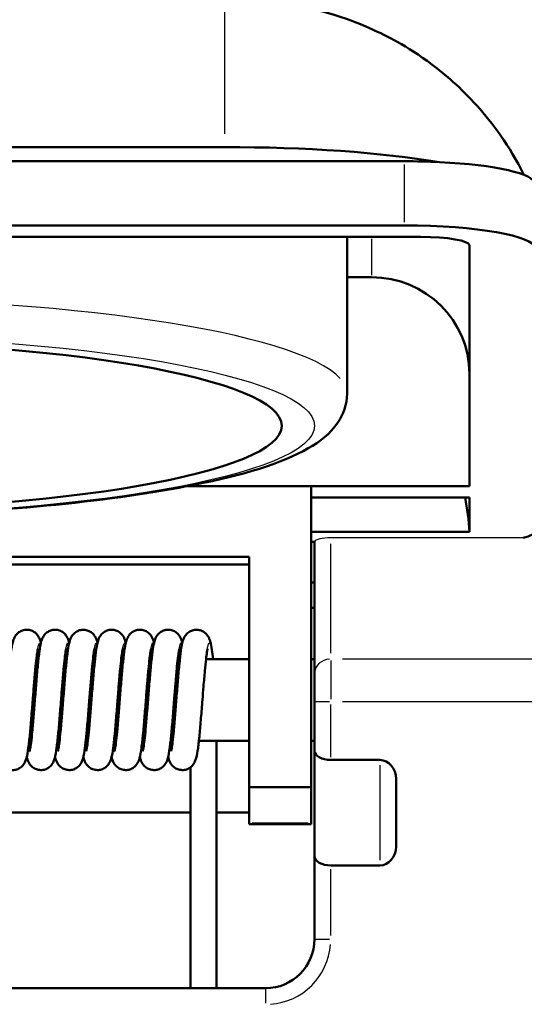
# Model space of a CAD drawing. Units: millimetres. Extents: x 0 to 594, y 0 to 841.
# Drawn here: x 144 to 160, y 271 to 301 of the extents above; entities that cross this region are included whole.
import ezdxf

# ---------------------------------------------------------------- set-up
doc = ezdxf.new("R2010")
doc.units = ezdxf.units.MM
doc.layers.add('Sichtbar (ISO)', color=7, linetype='Continuous', lineweight=50)
doc.layers.add('Sichtbar schmal (ISO)', color=8, linetype='Continuous', lineweight=25, true_color=0x808080)

msp = doc.modelspace()

# ---------------------------------------------------------------- linework, layer by layer
at = {"layer": 'Sichtbar (ISO)'}
for p, q in [((124.262, 297.138), (150.762, 297.138)), ((118.762, 296.704), (156.262, 296.704)), ((118.762, 294.735), (156.262, 294.735)), ((118.262, 294.387), (156.762, 294.387)), ((154.512, 294.387), (154.512, 289.582)), ((158.262, 294.127), (158.262, 286.747)), ((154.512, 293.148), (155.262, 293.148)), ((149.621, 286.747), (153.412, 286.747)), ((153.412, 277.524), (153.412, 286.747)), ((158.262, 286.747), (153.412, 286.747)), ((153.412, 286.4), (158.262, 286.4)), ((158.262, 286.4), (158.262, 285.343)), ((158.262, 285.343), (153.412, 285.343)), ((153.515, 285.043), (153.412, 285.043)), ((153.512, 285.043), (153.512, 281.011)), ((123.512, 284.577), (151.512, 284.577)), ((151.512, 284.577), (151.512, 277.524)), ((123.512, 284.343), (151.512, 284.343)), ((153.512, 283.799), (153.412, 283.799)), ((153.512, 283.02), (153.412, 283.02)), ((144.99, 281.446), (145.054, 281.446)), ((145.857, 281.446), (145.921, 281.446)), ((146.723, 281.446), (146.787, 281.446)), ((147.59, 281.446), (147.654, 281.446)), ((148.457, 281.446), (148.521, 281.446)), ((149.323, 281.446), (149.387, 281.446)), ((150.19, 281.446), (151.512, 281.446)), ((153.412, 281.446), (153.512, 281.446)), ((153.512, 280.145), (153.512, 281.011)), ((153.512, 280.145), (153.512, 278.644)), ((144.77, 278.946), (144.834, 278.946)), ((145.637, 278.946), (145.701, 278.946)), ((146.504, 278.946), (146.568, 278.946)), ((147.37, 278.946), (147.434, 278.946)), ((148.237, 278.946), (148.301, 278.946)), ((149.104, 278.946), (149.168, 278.946)), ((149.97, 278.946), (151.512, 278.946)), ((150.512, 271.36), (150.512, 278.946)), ((153.412, 278.946), (153.512, 278.946)), ((153.512, 275.411), (153.512, 278.644)), ((154.012, 278.355), (155.512, 278.355)), ((149.712, 271.36), (149.712, 278.131)), ((156.012, 277.778), (156.012, 275.699)), ((151.512, 277.524), (153.412, 277.524)), ((151.512, 277.524), (151.512, 276.421)), ((153.412, 276.421), (153.412, 277.524)), ((149.712, 276.742), (144.012, 276.742)), ((151.512, 276.742), (150.512, 276.742)), ((151.512, 276.391), (151.512, 276.421)), ((153.412, 276.421), (153.412, 276.391)), ((151.512, 276.391), (153.412, 276.391)), ((153.512, 275.411), (153.512, 272.86)), ((155.512, 275.122), (154.012, 275.122)), ((152.012, 271.36), (123.012, 271.36))]:
    msp.add_line(p, q, dxfattribs=at)
msp.add_arc((152.012, 272.86), 1.5, 270, 0, dxfattribs=at)
for centre, major_axis, ratio, start_param, end_param in [((150.762, 295.489), (-9.5, 0), 0.173648, 3.94708, 4.712389), ((156.262, 296.01), (4, 0), 0.173648, 1.297087, 1.570796), ((156.262, 296.01), (4, 0), 0.173648, 0, 1.297087), ((156.262, 294.04), (4, 0), 0.173648, 0, 1.570796), ((156.762, 294.127), (1.5, 0), 0.173648, 0, 1.570796), ((155.262, 290.194), (3, 0), 0.984808, 0, 1.570796), ((150.78, 284.776), (0, 8.138), 0.921605, 4.782193, 4.913282), ((158.662, 285.363), (-1.6, 0), 0.200512, 2.466717, 3.141593), ((154.012, 278.644), (0.5, 0), 0.57735, 3.141593, 4.712389), ((155.512, 277.778), (0, 0.577), 0.866025, 4.712389, 6.283185), ((155.512, 275.699), (0, -0.577), 0.866025, 0, 1.570796), ((154.012, 275.411), (-0.5, 0), 0.57735, 0, 1.570796)]:
    msp.add_ellipse(centre, major_axis=major_axis, ratio=ratio, start_param=start_param, end_param=end_param, dxfattribs=at)
msp.add_ellipse((137.512, 288.598), major_axis=(15, 0), ratio=0.173648, dxfattribs=at)
for points, knots in [([(150.762, 301.658), (150.994, 301.658), (151.226, 301.652), (151.714, 301.626), (151.969, 301.606), (152.554, 301.536), (152.878, 301.49), (153.759, 301.298), (154.283, 301.195), (155.733, 300.546), (156.316, 300.266), (157.52, 299.363), (157.987, 298.969), (158.969, 297.874), (159.483, 297.188), (159.932, 296.286)], [3.141593, 3.141593, 3.141593, 3.141593, 3.441765, 3.441765, 3.741937, 3.741937, 4.04211, 4.04211, 4.342282, 4.342282, 4.484766, 4.484766, 4.557906, 4.557906, 4.626149, 4.626149, 4.626149, 4.626149]), ([(154.512, 289.582), (154.512, 289.25), (154.392, 288.936), (153.989, 288.34), (153.677, 288.112), (152.489, 287.431), (151.333, 287.091), (148.608, 286.542), (147.173, 286.337), (144.056, 286.026), (142.385, 285.917), (138.946, 285.799), (137.18, 285.788), (133.718, 285.866), (132.024, 285.953), (128.864, 286.219), (127.401, 286.398), (124.826, 286.837), (123.726, 287.097), (121.881, 287.742), (121.127, 288.027), (120.583, 289.078), (120.512, 289.327), (120.512, 289.582)], [4.712389, 4.712389, 4.712389, 4.712389, 4.829035, 4.829035, 5.006502, 5.006502, 5.424169, 5.424169, 5.76119, 5.76119, 6.087425, 6.087425, 6.411109, 6.411109, 6.734608, 6.734608, 7.059969, 7.059969, 7.392693, 7.392693, 7.764233, 7.764233, 7.853982, 7.853982, 7.853982, 7.853982]), ([(144.012, 279.387), (144.026, 279.54), (144.04, 279.709), (144.068, 280.06), (144.083, 280.247), (144.112, 280.613), (144.127, 280.796), (144.156, 281.138), (144.171, 281.299), (144.202, 281.584), (144.218, 281.708), (144.245, 281.866), (144.255, 281.916), (144.277, 282.001), (144.287, 282.037), (144.315, 282.1), (144.327, 282.124), (144.355, 282.167), (144.369, 282.187), (144.412, 282.235), (144.445, 282.263), (144.517, 282.308), (144.558, 282.325), (144.644, 282.346), (144.691, 282.349), (144.781, 282.34), (144.826, 282.327), (144.907, 282.29), (144.944, 282.265), (145.004, 282.21), (145.028, 282.18), (145.064, 282.125), (145.077, 282.099), (145.1, 282.044), (145.11, 282.016), (145.121, 281.974), (145.125, 281.96), (145.129, 281.946)], [0.0021326, 0.0021326, 0.0021326, 0.0021326, 0.0550372, 0.0550372, 0.1098559, 0.1098559, 0.1658527, 0.1658527, 0.2228806, 0.2228806, 0.2817577, 0.2817577, 0.3146604, 0.3146604, 0.3393298, 0.3393298, 0.352096, 0.352096, 0.3615263, 0.3615263, 0.375852, 0.375852, 0.3896573, 0.3896573, 0.4040439, 0.4040439, 0.4184506, 0.4184506, 0.4328516, 0.4328516, 0.4469255, 0.4469255, 0.4607352, 0.4607352, 0.479508, 0.479508, 0.4891228, 0.4891228, 0.4891228, 0.4891228]), ([(144.783, 278.622), (144.783, 278.622), (144.783, 278.622), (144.784, 278.622), (144.785, 278.629), (144.791, 278.654), (144.797, 278.68), (144.81, 278.758), (144.819, 278.821), (144.84, 278.987), (144.852, 279.1), (144.877, 279.364), (144.891, 279.522), (144.919, 279.857), (144.933, 280.04), (144.962, 280.405), (144.977, 280.592), (145.006, 280.947), (145.021, 281.119), (145.051, 281.428), (145.067, 281.568), (145.1, 281.807), (145.115, 281.902), (145.151, 282.025), (145.162, 282.057), (145.188, 282.113), (145.198, 282.132), (145.223, 282.169), (145.236, 282.187), (145.278, 282.234), (145.31, 282.263), (145.383, 282.307), (145.423, 282.324), (145.509, 282.345), (145.556, 282.349), (145.646, 282.34), (145.691, 282.328), (145.772, 282.291), (145.809, 282.266), (145.87, 282.211), (145.894, 282.181), (145.93, 282.126), (145.943, 282.1), (145.967, 282.045), (145.976, 282.017), (145.988, 281.975), (145.992, 281.961), (145.995, 281.946)], [1.0704636, 1.0704636, 1.0704636, 1.0704636, 1.0706567, 1.0706567, 1.0856807, 1.0856807, 1.1092014, 1.1092014, 1.1446736, 1.1446736, 1.1907668, 1.1907668, 1.2426359, 1.2426359, 1.2970034, 1.2970034, 1.3526287, 1.3526287, 1.4092339, 1.4092339, 1.4672195, 1.4672195, 1.5289537, 1.5289537, 1.5504182, 1.5504182, 1.5604837, 1.5604837, 1.5692578, 1.5692578, 1.5835682, 1.5835682, 1.5973676, 1.5973676, 1.6117518, 1.6117518, 1.6261587, 1.6261587, 1.6405603, 1.6405603, 1.6546425, 1.6546425, 1.6684394, 1.6684394, 1.6870813, 1.6870813, 1.6969603, 1.6969603, 1.6969603, 1.6969603]), ([(145.65, 278.622), (145.65, 278.622), (145.65, 278.622), (145.65, 278.623), (145.652, 278.629), (145.659, 278.656), (145.664, 278.682), (145.678, 278.764), (145.687, 278.828), (145.707, 278.997), (145.72, 279.112), (145.745, 279.379), (145.759, 279.537), (145.787, 279.874), (145.801, 280.058), (145.83, 280.423), (145.845, 280.61), (145.874, 280.964), (145.889, 281.135), (145.92, 281.442), (145.935, 281.581), (145.968, 281.818), (145.983, 281.911), (146.02, 282.034), (146.031, 282.066), (146.066, 282.135), (146.09, 282.174), (146.151, 282.241), (146.187, 282.27), (146.264, 282.314), (146.305, 282.329), (146.392, 282.347), (146.439, 282.349), (146.529, 282.336), (146.573, 282.323), (146.652, 282.283), (146.688, 282.257), (146.745, 282.201), (146.768, 282.171), (146.802, 282.116), (146.814, 282.091), (146.837, 282.035), (146.846, 282.005), (146.857, 281.967), (146.859, 281.957), (146.862, 281.948)], [2.2783322, 2.2783322, 2.2783322, 2.2783322, 2.278927, 2.278927, 2.2941609, 2.2941609, 2.3180327, 2.3180327, 2.3539073, 2.3539073, 2.4002674, 2.4002674, 2.4522558, 2.4522558, 2.5066766, 2.5066766, 2.562335, 2.562335, 2.6189745, 2.6189745, 2.677025, 2.677025, 2.7390014, 2.7390014, 2.7597404, 2.7597404, 2.777897, 2.777897, 2.7930224, 2.7930224, 2.8068169, 2.8068169, 2.8212244, 2.8212244, 2.8356291, 2.8356291, 2.8500237, 2.8500237, 2.864023, 2.864023, 2.8779744, 2.8779744, 2.8979918, 2.8979918, 2.9043877, 2.9043877, 2.9043877, 2.9043877]), ([(146.517, 278.622), (146.517, 278.622), (146.517, 278.622), (146.518, 278.625), (146.52, 278.634), (146.527, 278.666), (146.533, 278.697), (146.548, 278.79), (146.558, 278.861), (146.579, 279.046), (146.592, 279.168), (146.618, 279.448), (146.632, 279.612), (146.66, 279.956), (146.674, 280.141), (146.703, 280.507), (146.718, 280.693), (146.748, 281.042), (146.763, 281.209), (146.793, 281.506), (146.809, 281.639), (146.843, 281.865), (146.856, 281.95), (146.903, 282.073), (146.913, 282.098), (146.942, 282.148), (146.958, 282.173), (147.004, 282.227), (147.036, 282.257), (147.109, 282.304), (147.149, 282.322), (147.234, 282.344), (147.281, 282.348), (147.371, 282.342), (147.417, 282.33), (147.499, 282.295), (147.536, 282.271), (147.598, 282.216), (147.623, 282.186), (147.661, 282.13), (147.674, 282.104), (147.698, 282.05), (147.707, 282.023), (147.72, 281.98), (147.724, 281.964), (147.728, 281.948)], [3.4859848, 3.4859848, 3.4859848, 3.4859848, 3.4885, 3.4885, 3.5047613, 3.5047613, 3.5303082, 3.5303082, 3.5680154, 3.5680154, 3.6155347, 3.6155347, 3.6680326, 3.6680326, 3.7226854, 3.7226854, 3.7784933, 3.7784933, 3.8352972, 3.8352972, 3.893676, 3.893676, 3.9569966, 3.9569966, 3.9715537, 3.9715537, 3.9834244, 3.9834244, 3.9982978, 3.9982978, 4.012013, 4.012013, 4.0263879, 4.0263879, 4.0407959, 4.0407959, 4.0551996, 4.0551996, 4.0693219, 4.0693219, 4.0830652, 4.0830652, 4.1010911, 4.1010911, 4.111956, 4.111956, 4.111956, 4.111956]), ([(147.383, 278.622), (147.383, 278.622), (147.384, 278.622), (147.384, 278.625), (147.387, 278.634), (147.394, 278.668), (147.4, 278.7), (147.415, 278.794), (147.425, 278.866), (147.447, 279.054), (147.459, 279.177), (147.486, 279.459), (147.5, 279.623), (147.528, 279.968), (147.542, 280.154), (147.571, 280.52), (147.586, 280.706), (147.615, 281.054), (147.63, 281.22), (147.661, 281.516), (147.677, 281.647), (147.711, 281.873), (147.723, 281.956), (147.772, 282.08), (147.783, 282.104), (147.81, 282.151), (147.825, 282.174), (147.87, 282.227), (147.903, 282.257), (147.975, 282.303), (148.015, 282.321), (148.1, 282.344), (148.147, 282.348), (148.237, 282.342), (148.282, 282.331), (148.364, 282.296), (148.402, 282.271), (148.464, 282.217), (148.49, 282.187), (148.527, 282.131), (148.541, 282.105), (148.565, 282.051), (148.574, 282.024), (148.586, 281.981), (148.591, 281.965), (148.595, 281.948)], [4.6937331, 4.6937331, 4.6937331, 4.6937331, 4.6965572, 4.6965572, 4.712987, 4.712987, 4.7388019, 4.7388019, 4.7767894, 4.7767894, 4.8244781, 4.8244781, 4.8770494, 4.8770494, 4.9317364, 4.9317364, 4.9875672, 4.9875672, 5.0443976, 5.0443976, 5.1028323, 5.1028323, 5.1664037, 5.1664037, 5.1799788, 5.1799788, 5.1911566, 5.1911566, 5.2059494, 5.2059494, 5.2196683, 5.2196683, 5.234041, 5.234041, 5.2484492, 5.2484492, 5.2628531, 5.2628531, 5.2769799, 5.2769799, 5.290718, 5.290718, 5.3086776, 5.3086776, 5.3197077, 5.3197077, 5.3197077, 5.3197077]), ([(148.25, 278.622), (148.25, 278.622), (148.25, 278.622), (148.251, 278.625), (148.254, 278.634), (148.261, 278.668), (148.267, 278.7), (148.282, 278.794), (148.292, 278.866), (148.314, 279.054), (148.326, 279.177), (148.352, 279.459), (148.366, 279.623), (148.394, 279.968), (148.409, 280.154), (148.438, 280.52), (148.453, 280.706), (148.482, 281.054), (148.497, 281.22), (148.528, 281.516), (148.543, 281.647), (148.578, 281.873), (148.59, 281.956), (148.639, 282.08), (148.65, 282.104), (148.677, 282.151), (148.692, 282.174), (148.737, 282.227), (148.769, 282.257), (148.842, 282.303), (148.882, 282.321), (148.967, 282.344), (149.013, 282.348), (149.104, 282.342), (149.149, 282.331), (149.231, 282.296), (149.269, 282.271), (149.331, 282.217), (149.356, 282.187), (149.394, 282.131), (149.407, 282.105), (149.431, 282.051), (149.44, 282.024), (149.453, 281.98), (149.458, 281.963), (149.462, 281.946)], [5.9014845, 5.9014845, 5.9014845, 5.9014845, 5.9043083, 5.9043083, 5.920738, 5.920738, 5.9465526, 5.9465526, 5.9845399, 5.9845399, 6.0322284, 6.0322284, 6.0847997, 6.0847997, 6.1394866, 6.1394866, 6.1953174, 6.1953174, 6.2521478, 6.2521478, 6.3105824, 6.3105824, 6.3741536, 6.3741536, 6.3877296, 6.3877296, 6.398908, 6.398908, 6.4137008, 6.4137008, 6.4274197, 6.4274197, 6.4417925, 6.4417925, 6.4562007, 6.4562007, 6.4706045, 6.4706045, 6.4847313, 6.4847313, 6.4984695, 6.4984695, 6.5164291, 6.5164291, 6.5279099, 6.5279099, 6.5279099, 6.5279099]), ([(149.117, 278.622), (149.117, 278.622), (149.117, 278.622), (149.117, 278.623), (149.119, 278.63), (149.126, 278.658), (149.131, 278.685), (149.145, 278.769), (149.154, 278.834), (149.175, 279.007), (149.187, 279.123), (149.213, 279.393), (149.227, 279.552), (149.255, 279.891), (149.269, 280.074), (149.298, 280.44), (149.313, 280.627), (149.342, 280.98), (149.357, 281.15), (149.388, 281.455), (149.403, 281.593), (149.436, 281.828), (149.451, 281.919), (149.49, 282.041), (149.501, 282.073), (149.535, 282.139), (149.556, 282.173), (149.613, 282.237), (149.648, 282.267), (149.724, 282.311), (149.765, 282.327), (149.851, 282.346), (149.898, 282.349), (149.988, 282.338), (150.033, 282.325), (150.113, 282.287), (150.149, 282.261), (150.208, 282.205), (150.232, 282.175), (150.266, 282.12), (150.279, 282.095), (150.302, 282.04), (150.311, 282.011), (150.34, 281.907), (150.354, 281.828), (150.38, 281.647), (150.392, 281.552), (150.404, 281.446)], [0.2277575, 0.2277575, 0.2277575, 0.2277575, 0.2287325, 0.2287325, 0.2441669, 0.2441669, 0.268371, 0.268371, 0.3046206, 0.3046206, 0.3512254, 0.3512254, 0.4033225, 0.4033225, 0.4577922, 0.4577922, 0.5134812, 0.5134812, 0.5701532, 0.5701532, 0.6282663, 0.6282663, 0.6904831, 0.6904831, 0.7102068, 0.7102068, 0.7266733, 0.7266733, 0.7417474, 0.7417474, 0.7555137, 0.7555137, 0.7699137, 0.7699137, 0.7843192, 0.7843192, 0.7987174, 0.7987174, 0.8127548, 0.8127548, 0.8266279, 0.8266279, 0.8459937, 0.8459937, 0.8975465, 0.8975465, 0.9408476, 0.9408476, 0.9408476, 0.9408476]), ([(145.041, 281.77), (145.041, 281.77), (145.041, 281.77), (145.04, 281.769), (145.038, 281.762), (145.032, 281.732), (145.026, 281.704), (145.012, 281.619), (145.003, 281.552), (144.981, 281.376), (144.969, 281.258), (144.943, 280.986), (144.929, 280.825), (144.904, 280.509), (144.891, 280.352), (144.864, 280.011), (144.849, 279.822), (144.82, 279.465), (144.805, 279.292), (144.775, 278.981), (144.759, 278.84), (144.727, 278.598), (144.711, 278.501), (144.677, 278.379), (144.667, 278.346), (144.641, 278.289), (144.63, 278.267), (144.604, 278.226), (144.59, 278.207), (144.547, 278.159), (144.515, 278.13), (144.442, 278.085), (144.401, 278.068), (144.316, 278.047), (144.269, 278.044), (144.179, 278.052), (144.134, 278.064), (144.064, 278.096), (144.037, 278.113), (144.012, 278.131)], [7.6026861, 7.6026861, 7.6026861, 7.6026861, 7.6040499, 7.6040499, 7.6196907, 7.6196907, 7.6442345, 7.6442345, 7.6808613, 7.6808613, 7.7277084, 7.7277084, 7.7799123, 7.7799123, 7.8268626, 7.8268626, 7.8827612, 7.8827612, 7.9393128, 7.9393128, 7.9972256, 7.9972256, 8.0586937, 8.0586937, 8.080461, 8.080461, 8.0921826, 8.0921826, 8.1014388, 8.1014388, 8.115791, 8.115791, 8.1295845, 8.1295845, 8.1439683, 8.1439683, 8.1583753, 8.1583753, 8.1687021, 8.1687021, 8.1687021, 8.1687021]), ([(145.907, 281.77), (145.907, 281.77), (145.907, 281.77), (145.907, 281.769), (145.905, 281.762), (145.898, 281.732), (145.893, 281.704), (145.879, 281.619), (145.869, 281.552), (145.848, 281.376), (145.836, 281.258), (145.81, 280.986), (145.796, 280.825), (145.77, 280.509), (145.758, 280.352), (145.731, 280.011), (145.716, 279.822), (145.687, 279.465), (145.672, 279.292), (145.641, 278.981), (145.626, 278.84), (145.593, 278.598), (145.578, 278.501), (145.544, 278.379), (145.534, 278.346), (145.508, 278.289), (145.497, 278.267), (145.47, 278.226), (145.456, 278.207), (145.414, 278.159), (145.381, 278.13), (145.309, 278.085), (145.268, 278.068), (145.182, 278.047), (145.136, 278.044), (145.045, 278.052), (145, 278.064), (144.919, 278.101), (144.882, 278.126), (144.821, 278.181), (144.797, 278.211), (144.761, 278.267), (144.748, 278.292), (144.724, 278.347), (144.715, 278.375), (144.703, 278.417), (144.699, 278.432), (144.695, 278.447)], [6.3951588, 6.3951588, 6.3951588, 6.3951588, 6.3965226, 6.3965226, 6.4121634, 6.4121634, 6.4367072, 6.4367072, 6.473334, 6.473334, 6.5201811, 6.5201811, 6.572385, 6.572385, 6.6193353, 6.6193353, 6.6752339, 6.6752339, 6.7317855, 6.7317855, 6.7896983, 6.7896983, 6.8511664, 6.8511664, 6.8729337, 6.8729337, 6.8846553, 6.8846553, 6.8939115, 6.8939115, 6.9082637, 6.9082637, 6.9220572, 6.9220572, 6.936441, 6.936441, 6.950848, 6.950848, 6.9652497, 6.9652497, 6.9793342, 6.9793342, 6.9931276, 6.9931276, 7.0117329, 7.0117329, 7.0217758, 7.0217758, 7.0217758, 7.0217758]), ([(146.774, 281.77), (146.774, 281.77), (146.774, 281.77), (146.774, 281.769), (146.772, 281.762), (146.765, 281.732), (146.759, 281.704), (146.745, 281.619), (146.736, 281.552), (146.715, 281.376), (146.702, 281.258), (146.677, 280.986), (146.663, 280.825), (146.637, 280.509), (146.624, 280.352), (146.598, 280.011), (146.583, 279.822), (146.553, 279.465), (146.538, 279.292), (146.508, 278.981), (146.493, 278.84), (146.46, 278.598), (146.444, 278.501), (146.41, 278.379), (146.4, 278.346), (146.374, 278.289), (146.363, 278.267), (146.337, 278.226), (146.323, 278.207), (146.281, 278.159), (146.248, 278.13), (146.175, 278.085), (146.135, 278.068), (146.049, 278.047), (146.002, 278.044), (145.912, 278.052), (145.867, 278.064), (145.786, 278.101), (145.749, 278.126), (145.688, 278.181), (145.664, 278.211), (145.628, 278.267), (145.615, 278.292), (145.591, 278.347), (145.582, 278.375), (145.57, 278.417), (145.566, 278.432), (145.562, 278.447)], [5.1876315, 5.1876315, 5.1876315, 5.1876315, 5.1889953, 5.1889953, 5.2046361, 5.2046361, 5.2291799, 5.2291799, 5.2658067, 5.2658067, 5.3126538, 5.3126538, 5.3648577, 5.3648577, 5.411808, 5.411808, 5.4677066, 5.4677066, 5.5242582, 5.5242582, 5.582171, 5.582171, 5.6436391, 5.6436391, 5.6654064, 5.6654064, 5.677128, 5.677128, 5.6863841, 5.6863841, 5.7007364, 5.7007364, 5.7145299, 5.7145299, 5.7289137, 5.7289137, 5.7433207, 5.7433207, 5.7577223, 5.7577223, 5.7718069, 5.7718069, 5.7856003, 5.7856003, 5.8042056, 5.8042056, 5.8142485, 5.8142485, 5.8142485, 5.8142485]), ([(147.641, 281.77), (147.641, 281.77), (147.641, 281.77), (147.64, 281.769), (147.638, 281.762), (147.632, 281.732), (147.626, 281.704), (147.612, 281.619), (147.603, 281.552), (147.581, 281.376), (147.569, 281.258), (147.543, 280.986), (147.529, 280.825), (147.504, 280.509), (147.491, 280.352), (147.464, 280.011), (147.449, 279.822), (147.42, 279.465), (147.405, 279.292), (147.375, 278.981), (147.359, 278.84), (147.327, 278.598), (147.311, 278.501), (147.277, 278.379), (147.267, 278.346), (147.241, 278.289), (147.23, 278.267), (147.204, 278.226), (147.19, 278.207), (147.147, 278.159), (147.115, 278.13), (147.042, 278.085), (147.001, 278.068), (146.916, 278.047), (146.869, 278.044), (146.779, 278.052), (146.734, 278.064), (146.652, 278.101), (146.615, 278.126), (146.555, 278.181), (146.53, 278.211), (146.494, 278.267), (146.481, 278.292), (146.458, 278.347), (146.449, 278.375), (146.436, 278.417), (146.433, 278.432), (146.429, 278.447)], [3.9801042, 3.9801042, 3.9801042, 3.9801042, 3.981468, 3.981468, 3.9971088, 3.9971088, 4.0216526, 4.0216526, 4.0582794, 4.0582794, 4.1051265, 4.1051265, 4.1573304, 4.1573304, 4.2042807, 4.2042807, 4.2601793, 4.2601793, 4.3167309, 4.3167309, 4.3746437, 4.3746437, 4.4361118, 4.4361118, 4.4578791, 4.4578791, 4.4696007, 4.4696007, 4.4788568, 4.4788568, 4.4932091, 4.4932091, 4.5070026, 4.5070026, 4.5213864, 4.5213864, 4.5357934, 4.5357934, 4.550195, 4.550195, 4.5642796, 4.5642796, 4.578073, 4.578073, 4.5966783, 4.5966783, 4.6067212, 4.6067212, 4.6067212, 4.6067212]), ([(148.507, 281.77), (148.507, 281.77), (148.507, 281.77), (148.507, 281.769), (148.505, 281.762), (148.498, 281.732), (148.493, 281.704), (148.479, 281.619), (148.469, 281.552), (148.448, 281.376), (148.436, 281.258), (148.41, 280.986), (148.396, 280.825), (148.37, 280.509), (148.358, 280.352), (148.331, 280.011), (148.316, 279.822), (148.287, 279.465), (148.272, 279.292), (148.241, 278.981), (148.226, 278.84), (148.193, 278.598), (148.178, 278.501), (148.144, 278.379), (148.134, 278.346), (148.108, 278.289), (148.097, 278.267), (148.07, 278.226), (148.056, 278.207), (148.014, 278.159), (147.981, 278.13), (147.909, 278.085), (147.868, 278.068), (147.782, 278.047), (147.736, 278.044), (147.645, 278.052), (147.6, 278.064), (147.519, 278.101), (147.482, 278.126), (147.421, 278.181), (147.397, 278.211), (147.361, 278.267), (147.348, 278.292), (147.324, 278.347), (147.315, 278.375), (147.303, 278.417), (147.299, 278.432), (147.295, 278.447)], [2.7725769, 2.7725769, 2.7725769, 2.7725769, 2.7739407, 2.7739407, 2.7895815, 2.7895815, 2.8141253, 2.8141253, 2.8507521, 2.8507521, 2.8975992, 2.8975992, 2.9498031, 2.9498031, 2.9967534, 2.9967534, 3.052652, 3.052652, 3.1092036, 3.1092036, 3.1671164, 3.1671164, 3.2285845, 3.2285845, 3.2503518, 3.2503518, 3.2620734, 3.2620734, 3.2713295, 3.2713295, 3.2856818, 3.2856818, 3.2994753, 3.2994753, 3.3138591, 3.3138591, 3.328266, 3.328266, 3.3426677, 3.3426677, 3.3567523, 3.3567523, 3.3705457, 3.3705457, 3.389151, 3.389151, 3.3991939, 3.3991939, 3.3991939, 3.3991939]), ([(149.374, 281.77), (149.374, 281.77), (149.374, 281.77), (149.374, 281.769), (149.372, 281.762), (149.365, 281.732), (149.359, 281.704), (149.345, 281.619), (149.336, 281.552), (149.315, 281.376), (149.302, 281.258), (149.277, 280.986), (149.263, 280.825), (149.237, 280.509), (149.224, 280.352), (149.198, 280.011), (149.183, 279.822), (149.153, 279.465), (149.138, 279.292), (149.108, 278.981), (149.093, 278.84), (149.06, 278.598), (149.044, 278.501), (149.01, 278.379), (149, 278.346), (148.974, 278.289), (148.963, 278.267), (148.937, 278.226), (148.923, 278.207), (148.881, 278.159), (148.848, 278.13), (148.775, 278.085), (148.735, 278.068), (148.649, 278.047), (148.602, 278.044), (148.512, 278.052), (148.467, 278.064), (148.386, 278.101), (148.349, 278.126), (148.288, 278.181), (148.264, 278.211), (148.228, 278.267), (148.215, 278.292), (148.191, 278.347), (148.182, 278.375), (148.17, 278.417), (148.166, 278.432), (148.162, 278.447)], [1.5650495, 1.5650495, 1.5650495, 1.5650495, 1.5664151, 1.5664151, 1.582057, 1.582057, 1.6066023, 1.6066023, 1.6432309, 1.6432309, 1.690079, 1.690079, 1.7422835, 1.7422835, 1.7892261, 1.7892261, 1.845125, 1.845125, 1.9016766, 1.9016766, 1.9595894, 1.9595894, 2.0210576, 2.0210576, 2.0428249, 2.0428249, 2.0545462, 2.0545462, 2.0638022, 2.0638022, 2.0781545, 2.0781545, 2.091948, 2.091948, 2.1063318, 2.1063318, 2.1207387, 2.1207387, 2.1351404, 2.1351404, 2.149225, 2.149225, 2.1630184, 2.1630184, 2.1816237, 2.1816237, 2.1916666, 2.1916666, 2.1916666, 2.1916666]), ([(150.241, 281.77), (150.241, 281.77), (150.241, 281.77), (150.24, 281.767), (150.237, 281.758), (150.23, 281.724), (150.224, 281.693), (150.209, 281.599), (150.199, 281.526), (150.177, 281.339), (150.165, 281.216), (150.139, 280.934), (150.125, 280.77), (150.1, 280.469), (150.09, 280.332), (150.064, 280.01), (150.049, 279.82), (150.02, 279.463), (150.005, 279.29), (149.975, 278.979), (149.959, 278.838), (149.926, 278.596), (149.911, 278.5), (149.877, 278.377), (149.866, 278.345), (149.841, 278.288), (149.829, 278.266), (149.803, 278.225), (149.789, 278.206), (149.747, 278.159), (149.715, 278.13), (149.642, 278.085), (149.601, 278.068), (149.516, 278.047), (149.469, 278.044), (149.378, 278.052), (149.334, 278.064), (149.252, 278.101), (149.215, 278.126), (149.155, 278.181), (149.13, 278.211), (149.094, 278.267), (149.081, 278.292), (149.058, 278.347), (149.049, 278.375), (149.036, 278.417), (149.033, 278.432), (149.029, 278.447)], [0.3575002, 0.3575002, 0.3575002, 0.3575002, 0.3603104, 0.3603104, 0.3767327, 0.3767327, 0.4025356, 0.4025356, 0.4405106, 0.4405106, 0.4881918, 0.4881918, 0.5407599, 0.5407599, 0.5817002, 0.5817002, 0.63783, 0.63783, 0.6943756, 0.6943756, 0.7522964, 0.7522964, 0.8137913, 0.8137913, 0.835553, 0.835553, 0.8470837, 0.8470837, 0.8562807, 0.8562807, 0.8706283, 0.8706283, 0.8844223, 0.8844223, 0.8988061, 0.8988061, 0.913213, 0.913213, 0.9276147, 0.9276147, 0.9416992, 0.9416992, 0.9554927, 0.9554927, 0.9740992, 0.9740992, 0.9841393, 0.9841393, 0.9841393, 0.9841393])]:
    msp.add_open_spline(points, degree=3, knots=knots, dxfattribs=at)
at = {"layer": 'Sichtbar schmal (ISO)'}
for p, q in [((150.762, 297.544), (150.762, 301.646)), ((156.262, 296.606), (156.262, 294.833)), ((155.262, 294.325), (155.262, 293.21)), ((159.911, 285.163), (154.012, 285.163)), ((154.012, 281.63), (154.012, 284.977)), ((154.012, 281.403), (154.012, 280.223)), ((160.914, 281.444), (154.375, 281.444)), ((153.514, 280.145), (153.973, 280.145)), ((154.012, 278.445), (154.012, 280.055)), ((154.375, 280.145), (160.914, 280.145)), ((155.512, 278.193), (155.512, 275.284)), ((153.317, 276.421), (151.607, 276.421)), ((154.012, 272.973), (154.012, 275.009)), ((153.514, 272.86), (153.973, 272.86)), ((152.012, 271.359), (152.012, 270.9))]:
    msp.add_line(p, q, dxfattribs=at)
msp.add_arc((152.012, 272.86), 2, 274.5, 355.5, dxfattribs=at)
for centre, major_axis, ratio, start_param, end_param in [((137.512, 289.582), (17, 0), 0.173648, 0.15708, 2.984513), ((154.012, 285.028), (-0.5, 0), 0.270149, 4.712389, 6.174116), ((154.012, 281.011), (-0.5, 0), 0.866025, 4.790929, 6.204645)]:
    msp.add_ellipse(centre, major_axis=major_axis, ratio=ratio, start_param=start_param, end_param=end_param, dxfattribs=at)
msp.add_ellipse((137.512, 288.598), major_axis=(16, 0), ratio=0.173648, dxfattribs=at)
for points, knots in [([(144.879, 280.195), (144.918, 280.694), (144.958, 281.192), (144.997, 281.52), (145.039, 281.864), (145.08, 282.002), (145.122, 281.91)], [6.283185, 6.283185, 6.283185, 6.283185, 7.140851, 7.140851, 7.140851, 8.043139, 8.043139, 8.043139, 8.043139]), ([(145.745, 280.197), (145.769, 280.49), (145.792, 280.783), (145.815, 281.04), (145.869, 281.642), (145.923, 282.012), (145.978, 281.935), (145.981, 281.93), (145.985, 281.923), (145.988, 281.915)], [12.566371, 12.566371, 12.566371, 12.566371, 13.069227, 13.069227, 13.069227, 14.248487, 14.248487, 14.248487, 14.325808, 14.325808, 14.325808, 14.325808]), ([(146.612, 280.197), (146.617, 280.253), (146.621, 280.31), (146.626, 280.367), (146.679, 281.046), (146.733, 281.663), (146.787, 281.867), (146.809, 281.951), (146.832, 281.962), (146.854, 281.909)], [18.849556, 18.849556, 18.849556, 18.849556, 18.947243, 18.947243, 18.947243, 20.117806, 20.117806, 20.117806, 20.605031, 20.605031, 20.605031, 20.605031]), ([(147.479, 280.195), (147.52, 280.718), (147.562, 281.241), (147.603, 281.567), (147.642, 281.877), (147.682, 281.996), (147.721, 281.911)], [25.132741, 25.132741, 25.132741, 25.132741, 26.033128, 26.033128, 26.033128, 26.887336, 26.887336, 26.887336, 26.887336]), ([(148.345, 280.197), (148.368, 280.486), (148.391, 280.775), (148.414, 281.03), (148.469, 281.644), (148.524, 282.019), (148.579, 281.933), (148.582, 281.929), (148.585, 281.923), (148.588, 281.916)], [31.415927, 31.415927, 31.415927, 31.415927, 31.912198, 31.912198, 31.912198, 33.11002, 33.11002, 33.11002, 33.170522, 33.170522, 33.170522, 33.170522]), ([(149.212, 280.197), (149.219, 280.282), (149.226, 280.367), (149.232, 280.452), (149.287, 281.132), (149.341, 281.727), (149.395, 281.894), (149.415, 281.955), (149.435, 281.957), (149.455, 281.908)], [37.699112, 37.699112, 37.699112, 37.699112, 37.845871, 37.845871, 37.845871, 39.024449, 39.024449, 39.024449, 39.457968, 39.457968, 39.457968, 39.457968]), ([(150.079, 280.196), (150.08, 280.215), (150.082, 280.234), (150.083, 280.253), (150.137, 280.938), (150.191, 281.587), (150.245, 281.831), (150.298, 282.068), (150.35, 281.908), (150.402, 281.446)], [43.982297, 43.982297, 43.982297, 43.982297, 44.014832, 44.014832, 44.014832, 45.188821, 45.188821, 45.188821, 46.328287, 46.328287, 46.328287, 46.328287])]:
    msp.add_open_spline(points, degree=3, knots=knots, dxfattribs=at)

doc.saveas('drawing.dxf')
